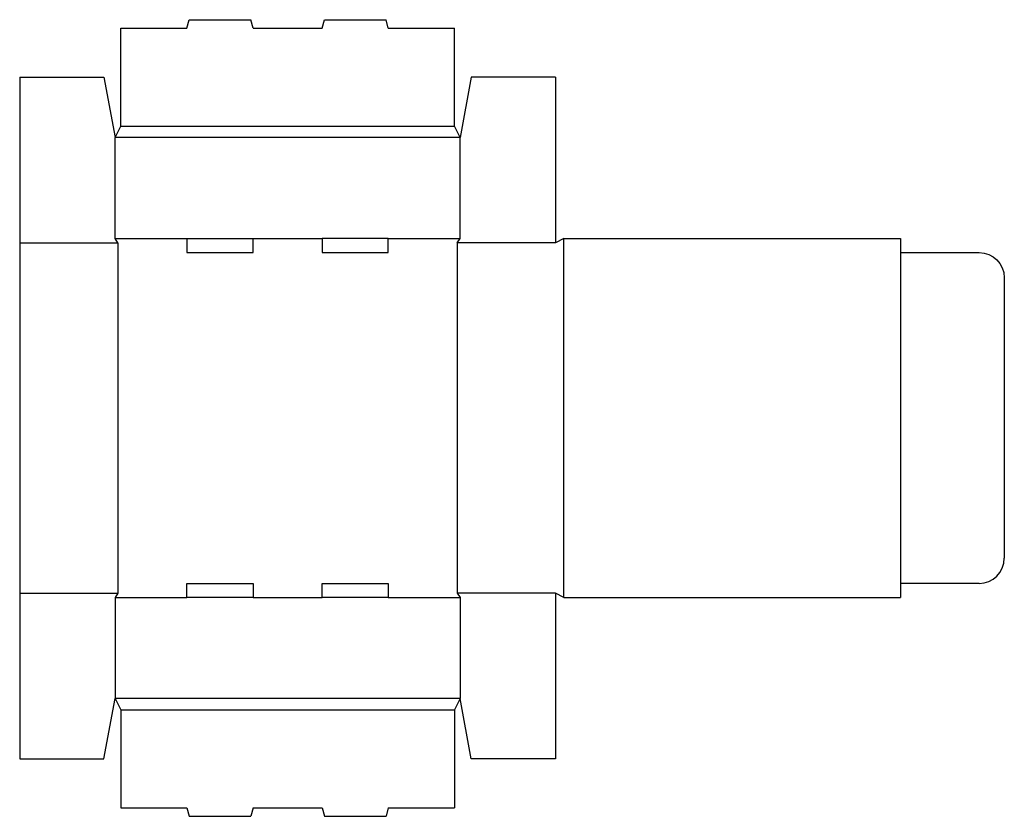
# Model space of a CAD drawing. Extents: x 0 to 21.9, y -1.3 to 16.5.
import ezdxf

# ---------------------------------------------------------------- set-up
doc = ezdxf.new("R2010")
doc.units = 0
doc.header["$MEASUREMENT"] = 0
doc.layers.add('CREASE', color=7, linetype='CONTINUOUS')
doc.layers.add('THRU-CUT', color=7, linetype='CONTINUOUS')

msp = doc.modelspace()

# ---------------------------------------------------------------- linework, layer by layer
at = {"layer": 'CREASE', "color": 3}
for p, q in [((2.25, 14.094), (9.688, 14.094)), ((9.812, 13.844), (2.125, 13.844)), ((0, 11.5), (2.188, 11.5)), ((2.125, 11.594), (3.725, 11.594)), ((2.188, 11.5), (2.188, 3.688)), ((5.2, 11.594), (6.738, 11.594)), ((8.213, 11.594), (9.812, 11.594)), ((9.75, 11.5), (9.75, 3.688)), ((11.938, 11.5), (9.75, 11.5)), ((12.125, 3.594), (12.125, 11.594)), ((19.625, 11.281), (19.625, 3.906)), ((0, 3.688), (2.188, 3.688)), ((2.125, 3.594), (3.725, 3.594)), ((5.2, 3.594), (6.738, 3.594)), ((8.213, 3.594), (9.812, 3.594)), ((11.938, 3.688), (9.75, 3.688)), ((9.812, 1.344), (2.125, 1.344)), ((2.25, 1.094), (9.688, 1.094))]:
    msp.add_line(p, q, dxfattribs=at)
at = {"layer": 'THRU-CUT', "color": 5}
for p, q in [((3.725, 16.281), (3.775, 16.469)), ((3.775, 16.469), (5.15, 16.469)), ((5.2, 16.281), (5.15, 16.469)), ((6.738, 16.281), (6.788, 16.469)), ((6.788, 16.469), (8.162, 16.469)), ((8.213, 16.281), (8.162, 16.469)), ((2.25, 14.094), (2.25, 16.281)), ((2.25, 16.281), (3.725, 16.281)), ((5.2, 16.281), (6.738, 16.281)), ((8.213, 16.281), (9.688, 16.281)), ((9.688, 14.094), (9.688, 16.281)), ((0, 15.188), (0, 0)), ((0, 15.188), (1.875, 15.188)), ((1.875, 15.188), (2.125, 13.844)), ((10.062, 15.188), (9.812, 13.844)), ((11.938, 15.188), (10.062, 15.188)), ((11.938, 15.188), (11.938, 11.5)), ((2.125, 13.844), (2.25, 14.094)), ((9.812, 13.844), (9.688, 14.094)), ((2.125, 11.594), (2.125, 13.844)), ((9.812, 11.594), (9.812, 13.844)), ((2.188, 11.5), (2.125, 11.594)), ((3.725, 11.594), (5.2, 11.594)), ((3.725, 11.594), (3.725, 11.281)), ((5.2, 11.281), (5.2, 11.594)), ((6.738, 11.594), (6.738, 11.281)), ((8.213, 11.594), (6.738, 11.594)), ((8.213, 11.281), (8.213, 11.594)), ((9.75, 11.5), (9.812, 11.594)), ((12.125, 11.594), (11.938, 11.5)), ((12.125, 11.594), (19.625, 11.594)), ((19.625, 11.594), (19.625, 11.281)), ((3.725, 11.281), (5.2, 11.281)), ((6.738, 11.281), (8.213, 11.281)), ((19.625, 11.281), (21.375, 11.281)), ((21.938, 10.719), (21.938, 4.469)), ((3.725, 3.906), (5.2, 3.906)), ((3.725, 3.594), (3.725, 3.906)), ((5.2, 3.906), (5.2, 3.594)), ((6.738, 3.594), (6.738, 3.906)), ((6.738, 3.906), (8.213, 3.906)), ((8.213, 3.906), (8.213, 3.594)), ((21.375, 3.906), (19.625, 3.906)), ((19.625, 3.906), (19.625, 3.594)), ((2.188, 3.688), (2.125, 3.594)), ((2.125, 3.594), (2.125, 1.344)), ((5.2, 3.594), (3.725, 3.594)), ((8.213, 3.594), (6.738, 3.594)), ((9.75, 3.688), (9.812, 3.594)), ((9.812, 3.594), (9.812, 1.344)), ((11.938, 3.688), (11.938, 0)), ((12.125, 3.594), (11.938, 3.688)), ((12.125, 3.594), (19.625, 3.594)), ((1.875, 0), (2.125, 1.344)), ((2.125, 1.344), (2.25, 1.094)), ((9.812, 1.344), (9.688, 1.094)), ((10.062, 0), (9.812, 1.344)), ((2.25, 1.094), (2.25, -1.094)), ((9.688, 1.094), (9.688, -1.094)), ((0, 0), (1.875, 0)), ((11.938, 0), (10.062, 0)), ((2.25, -1.094), (3.725, -1.094)), ((3.725, -1.094), (3.775, -1.281)), ((5.2, -1.094), (5.15, -1.281)), ((5.2, -1.094), (6.738, -1.094)), ((6.738, -1.094), (6.788, -1.281)), ((8.213, -1.094), (8.162, -1.281)), ((8.213, -1.094), (9.688, -1.094)), ((3.775, -1.281), (5.15, -1.281)), ((6.788, -1.281), (8.162, -1.281))]:
    msp.add_line(p, q, dxfattribs=at)
at = {"layer": 'THRU-CUT', "color": 5, "extrusion": (0, 0, -1)}
msp.add_arc((-21.375, 10.719), 0.562, 90, 180, dxfattribs=at)
at = {"layer": 'THRU-CUT', "color": 5}
msp.add_arc((21.375, 4.469), 0.562, 270, 0, dxfattribs=at)

doc.saveas('drawing.dxf')
